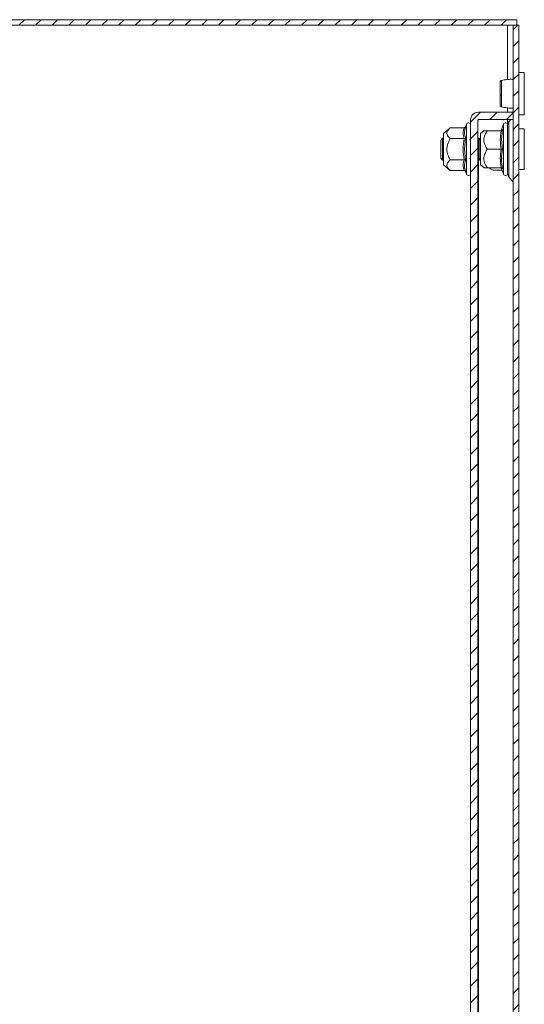
# Model space of a CAD drawing. Units: millimetres. Extents: x 7334 to 18757, y -951 to 5429.
# Drawn here: x 7508 to 7644, y 1148 to 1414 of the extents above; entities that cross this region are included whole.
import ezdxf

# ---------------------------------------------------------------- set-up
doc = ezdxf.new("R2010")
doc.units = ezdxf.units.MM
pattern_1 = [(45, (8744.846, 2565.1467), (-2.245064, 2.245064), [])]

msp = doc.modelspace()

# ---------------------------------------------------------------- hatches: boundary and pattern name
at = {"linetype": 'Continuous', "lineweight": 0}
h = msp.add_hatch(dxfattribs=at)
h.set_pattern_fill('ANSI31', style=0)
h.set_pattern_definition(pattern_1)
edge = h.paths.add_edge_path(flags=0)
edge.add_line((7348.63, 1398.58), (7347.88, 1397.28))
edge.add_line((7347.88, 1397.28), (7354.3, 1393.57))
edge.add_arc((7356.8, 1397.9), 5, 240, 270)
edge.add_line((7356.8, 1392.9), (7365.76, 1392.9))
edge.add_arc((7365.76, 1395.9), 3, 270, 360)
edge.add_line((7368.76, 1395.9), (7368.76, 1411.4))
edge.add_arc((7370.26, 1411.4), 1.5, 90, 180, ccw=False)
edge.add_line((7370.26, 1412.9), (7641.76, 1412.9))
edge.add_line((7641.76, 1412.9), (7641.76, 1414.4))
edge.add_line((7641.76, 1414.4), (7370.26, 1414.4))
edge.add_arc((7370.26, 1411.4), 3, 90, 180)
edge.add_line((7367.26, 1411.4), (7367.26, 1395.9))
edge.add_arc((7365.76, 1395.9), 1.5, 270, 360, ccw=False)
edge.add_line((7365.76, 1394.4), (7356.8, 1394.4))
edge.add_arc((7356.8, 1397.9), 3.5, 240, 270, ccw=False)
edge.add_line((7355.05, 1394.87), (7348.63, 1398.58))
h = msp.add_hatch(dxfattribs=at)
h.set_pattern_fill('ANSI31', style=0)
h.set_pattern_definition(pattern_1)
h.paths.add_polyline_path([(7640.76, 215.9), (7642.26, 215.9), (7642.26, 1412.9), (7640.76, 1412.9)], flags=0)
h = msp.add_hatch(dxfattribs=at)
h.set_pattern_fill('ANSI31', style=0)
h.set_pattern_definition(pattern_1)
edge = h.paths.add_edge_path(flags=0)
edge.add_arc((7631.36, 241.5), 0.1, 180, 270, ccw=False)
edge.add_line((7631.26, 241.5), (7631.26, 1387.3))
edge.add_arc((7631.36, 1387.3), 0.1, 90, 180, ccw=False)
edge.add_line((7631.36, 1387.4), (7640.76, 1387.4))
edge.add_line((7640.76, 1387.4), (7640.76, 1389.4))
edge.add_line((7640.76, 1389.4), (7631.36, 1389.4))
edge.add_arc((7631.36, 1387.3), 2.1, 90, 180)
edge.add_line((7629.26, 1387.3), (7629.26, 241.5))
edge.add_arc((7631.36, 241.5), 2.1, 180, 270)
edge.add_line((7631.36, 239.4), (7640.76, 239.4))
edge.add_line((7640.76, 239.4), (7640.76, 241.4))
edge.add_line((7640.76, 241.4), (7631.36, 241.4))

# ---------------------------------------------------------------- linework, layer by layer
at = {"color": 7, "linetype": 'Continuous', "lineweight": 15}
for p, q in [((7641.76, 1414.4), (7370.26, 1414.4)), ((7641.76, 1414.4), (7641.76, 1412.9)), ((7641.76, 1412.9), (7370.26, 1412.9)), ((7640.76, 215.9), (7640.76, 1412.9)), ((7640.76, 1412.9), (7642.26, 1412.9)), ((7642.26, 215.9), (7642.26, 1412.9)), ((7643.76, 1400.15), (7642.26, 1400.15)), ((7643.76, 1388.65), (7643.76, 1400.15)), ((7631.36, 1389.4), (7640.76, 1389.4)), ((7640.76, 1387.4), (7640.76, 1389.4)), ((7629.26, 241.5), (7629.26, 1387.3)), ((7631.26, 241.5), (7631.26, 1387.3)), ((7631.36, 1387.4), (7640.76, 1387.4)), ((7640.02, 1387.4), (7639.59, 1386.84)), ((7642.26, 1388.65), (7643.76, 1388.65)), ((7623.78, 1385.18), (7621.96, 1383.65)), ((7627.55, 1385.18), (7623.78, 1385.18)), ((7627.92, 1385.47), (7627.89, 1385.29)), ((7628.16, 1386.13), (7627.92, 1385.47)), ((7632.9, 1384.44), (7631.96, 1383.65)), ((7633.78, 1384.4), (7637.55, 1384.4)), ((7637.62, 1384.64), (7637.6, 1384.46)), ((7638.16, 1386.13), (7637.61, 1384.62)), ((7637.92, 1384.66), (7637.62, 1382.02)), ((7643.76, 1384.9), (7642.26, 1384.9)), ((7643.76, 1373.9), (7643.76, 1384.9)), ((7621.65, 1382.4), (7621.26, 1381.85)), ((7621.26, 1381.85), (7621.26, 1376.96)), ((7621.85, 1382.4), (7621.65, 1382.4)), ((7621.65, 1382.4), (7621.65, 1376.4)), ((7621.96, 1382.24), (7621.85, 1382.4)), ((7621.85, 1382.4), (7621.85, 1376.4)), ((7621.96, 1383.65), (7621.96, 1379.4)), ((7627.55, 1382.29), (7623.78, 1382.29)), ((7627.92, 1382.44), (7627.62, 1379.4)), ((7629.26, 1382.15), (7629.05, 1381.85)), ((7631.39, 1382.4), (7631.26, 1382.22)), ((7631.58, 1382.4), (7631.39, 1382.4)), ((7631.39, 1382.4), (7631.39, 1376.4)), ((7631.96, 1381.86), (7631.58, 1382.4)), ((7631.58, 1382.4), (7631.58, 1376.4)), ((7631.96, 1383.65), (7631.96, 1375.15)), ((7637.62, 1382.02), (7637.92, 1379.4)), ((7621.96, 1379.4), (7621.96, 1375.15)), ((7627.62, 1379.4), (7627.92, 1376.37)), ((7637.55, 1379.4), (7633.78, 1379.4)), ((7621.26, 1376.96), (7621.65, 1376.4)), ((7621.65, 1376.4), (7621.85, 1376.4)), ((7621.85, 1376.4), (7621.96, 1376.57)), ((7623.78, 1376.52), (7627.55, 1376.52)), ((7629.05, 1376.96), (7629.26, 1376.66)), ((7631.26, 1376.58), (7631.39, 1376.4)), ((7631.39, 1376.4), (7631.58, 1376.4)), ((7631.58, 1376.4), (7631.96, 1376.94)), ((7631.96, 1376.7), (7631.86, 1376.8)), ((7637.43, 1376.4), (7637.78, 1376.9)), ((7621.96, 1375.15), (7623.78, 1373.63)), ((7627.55, 1373.63), (7623.78, 1373.63)), ((7627.89, 1373.52), (7627.92, 1373.34)), ((7627.92, 1373.34), (7628.16, 1372.68)), ((7631.96, 1375.15), (7632.9, 1374.37)), ((7637.55, 1374.4), (7633.78, 1374.4)), ((7634.35, 1374.32), (7634.26, 1374.4)), ((7637.78, 1373.73), (7635.76, 1373.73)), ((7637.61, 1374.18), (7638.16, 1372.68)), ((7642.26, 1373.9), (7643.76, 1373.9)), ((7639.59, 1371.96), (7640.74, 1370.46))]:
    msp.add_line(p, q, dxfattribs=at)
at = {"color": 8, "linetype": 'Continuous', "lineweight": 15}
for p, q in [((7639.26, 1398.24), (7639.26, 1412.9)), ((7639.26, 1389.4), (7639.26, 1390.57)), ((7639.26, 1386.1), (7639.26, 1387.4)), ((7639.59, 1386.84), (7639.59, 1371.96)), ((7640.74, 1370.46), (7640.74, 1387.4)), ((7628.16, 1386.13), (7628.16, 1372.68)), ((7637.62, 1384.64), (7637.92, 1384.66)), ((7638.16, 1386.13), (7638.16, 1382.77)), ((7638.16, 1382.77), (7638.16, 1372.68)), ((7631.36, 1376.44), (7631.36, 252.37))]:
    msp.add_line(p, q, dxfattribs=at)
at = {"color": 7, "linetype": 'Continuous', "lineweight": 15}
for centre, radius, start, end in [((7637.57, 1394.91), 0.884, 249.8483, 275.2057), ((7631.36, 1387.3), 2.1, 90, 180), ((7628.7, 1385.94), 0.567, 0, 160), ((7631.36, 1387.3), 0.1, 90, 180), ((7638.7, 1385.94), 0.567, 0, 160), ((7640.86, 1385.87), 1.6, 142.5369, 180), ((7635.76, 1375.73), 2, 225, 270), ((7628.7, 1372.87), 0.567, 200, 0), ((7638.7, 1372.87), 0.567, 200, 0), ((7640.86, 1372.94), 1.6, 180, 217.4631), ((7640.66, 1370.4), 0.1, 0, 37.4631)]:
    msp.add_arc(centre, radius, start, end, dxfattribs=at)
for points, knots in [([(7637.65, 1397.99), (7637.6, 1397.98), (7637.49, 1397.94), (7637.36, 1397.82), (7637.28, 1397.66), (7637.27, 1397.55), (7637.26, 1397.49)], [0, 0, 0, 0, 0.247511, 0.504402, 0.759101, 1, 1, 1, 1]), ([(7637.26, 1397.49), (7637.26, 1397.4), (7637.26, 1397.22), (7637.26, 1396.41), (7637.26, 1395.31), (7637.26, 1394.49), (7637.26, 1394.08)], [0, 0, 0, 0, 0.249021, 0.498741, 0.748609, 1, 1, 1, 1]), ([(7640.76, 1398.27), (7640.61, 1398.28), (7640.01, 1398.31), (7638.92, 1398.25), (7638.07, 1398.08), (7637.61, 1397.99)], [0, 0, 0, 0, 0.134294, 0.535626, 1, 1, 1, 1]), ([(7637.26, 1394.08), (7637.26, 1393.68), (7637.26, 1392.88), (7637.26, 1391.93), (7637.26, 1391.33), (7637.26, 1391.32), (7637.26, 1391.31)], [0, 0, 0, 0, 0.250222, 0.500199, 0.750079, 1, 1, 1, 1]), ([(7637.65, 1394.03), (7637.65, 1393.77), (7637.65, 1393.24), (7637.65, 1392.52), (7637.65, 1391.88), (7637.65, 1391.56), (7637.65, 1391.4)], [0, 0, 0, 0, 0.2499885, 0.5000094, 0.749997, 1, 1, 1, 1]), ([(7637.26, 1391.31), (7637.27, 1391.26), (7637.28, 1391.14), (7637.36, 1390.99), (7637.49, 1390.86), (7637.6, 1390.83), (7637.65, 1390.81)], [0, 0, 0, 0, 0.241168, 0.49598, 0.75279, 1, 1, 1, 1]), ([(7637.61, 1390.82), (7638.07, 1390.73), (7638.92, 1390.56), (7640.01, 1390.5), (7640.61, 1390.53), (7640.76, 1390.54)], [0, 0, 0, 0, 0.464372, 0.865707, 1, 1, 1, 1]), ([(7623.78, 1385.18), (7623.41, 1384.82), (7622.8, 1384.23), (7622.86, 1383.23), (7623.36, 1382.65), (7623.73, 1382.33), (7623.78, 1382.29)], [0, 0, 0, 0, 0.38921, 0.6372, 0.954489, 1, 1, 1, 1]), ([(7627.55, 1382.29), (7627.41, 1382.77), (7627.15, 1383.73), (7627.41, 1384.7), (7627.55, 1385.18)], [0, 0, 0, 0, 0.500003, 1, 1, 1, 1]), ([(7627.55, 1385.18), (7627.59, 1385.18), (7627.67, 1385.19), (7627.78, 1385.26), (7627.87, 1385.35), (7627.9, 1385.43), (7627.92, 1385.47)], [0, 0, 0, 0, 0.230744, 0.499497, 0.750029, 1, 1, 1, 1]), ([(7633.78, 1379.4), (7633.41, 1380.02), (7632.93, 1380.82), (7632.82, 1382.15), (7633.05, 1383.24), (7633.54, 1384.02), (7633.78, 1384.4)], [0, 0, 0, 0, 0.3888671, 0.4995781, 0.7524807, 1, 1, 1, 1]), ([(7632.92, 1384.4), (7632.91, 1384.4), (7632.89, 1384.4), (7633.36, 1384.4), (7633.73, 1384.4), (7633.78, 1384.4)], [0, 0, 0, 0, 0.274982, 0.909049, 1, 1, 1, 1]), ([(7637.55, 1379.4), (7637.41, 1380.24), (7637.15, 1381.9), (7637.41, 1383.57), (7637.55, 1384.4)], [0, 0, 0, 0, 0.5, 1, 1, 1, 1]), ([(7637.55, 1384.4), (7637.59, 1384.41), (7637.67, 1384.41), (7637.78, 1384.47), (7637.87, 1384.56), (7637.9, 1384.62), (7637.92, 1384.66)], [0, 0, 0, 0, 0.230741, 0.499519, 0.750077, 1, 1, 1, 1]), ([(7639.26, 1385.91), (7639.26, 1385.92), (7639.26, 1385.95), (7639.26, 1385.75), (7639.26, 1385.28), (7639.26, 1384.36), (7639.26, 1383.34), (7639.26, 1382.67)], [0, 0, 0, 0, 0.052956, 0.25033, 0.447701, 0.640971, 1, 1, 1, 1]), ([(7639.26, 1385.87), (7639.26, 1385.87), (7639.26, 1385.19), (7639.26, 1382.76), (7639.26, 1381.12), (7639.26, 1377.69), (7639.26, 1376.04), (7639.26, 1373.62), (7639.26, 1372.94), (7639.26, 1372.94)], [0, 0, 0, 0, 0.25, 0.25, 0.5, 0.5, 0.75, 0.75, 1, 1, 1, 1]), ([(7623.78, 1382.29), (7623.41, 1381.57), (7622.93, 1380.65), (7622.82, 1379.11), (7623.05, 1377.86), (7623.54, 1376.96), (7623.78, 1376.52)], [0, 0, 0, 0, 0.388868, 0.499578, 0.752483, 1, 1, 1, 1]), ([(7627.55, 1382.29), (7627.59, 1382.29), (7627.67, 1382.3), (7627.78, 1382.33), (7627.87, 1382.38), (7627.9, 1382.42), (7627.92, 1382.44)], [0, 0, 0, 0, 0.230728, 0.499475, 0.749831, 1, 1, 1, 1]), ([(7639.26, 1382.67), (7639.26, 1381.91), (7639.26, 1380.75), (7639.26, 1379.03), (7639.26, 1377.7), (7639.26, 1376.44), (7639.26, 1375), (7639.26, 1373.62), (7639.26, 1372.91), (7639.26, 1372.9), (7639.26, 1372.9)], [0, 0, 0, 0, 0.179631, 0.2763309, 0.3750839, 0.4738322, 0.5705322, 0.7501646, 0.9297966, 1, 1, 1, 1]), ([(7633.78, 1379.4), (7633.41, 1378.78), (7632.8, 1377.76), (7632.86, 1376.03), (7633.36, 1375.02), (7633.73, 1374.47), (7633.78, 1374.4)], [0, 0, 0, 0, 0.389212, 0.637201, 0.954491, 1, 1, 1, 1]), ([(7637.55, 1374.4), (7637.41, 1375.24), (7637.15, 1376.9), (7637.41, 1378.57), (7637.55, 1379.4)], [0, 0, 0, 0, 0.5, 1, 1, 1, 1]), ([(7637.55, 1379.4), (7637.59, 1379.4), (7637.67, 1379.4), (7637.78, 1379.4), (7637.87, 1379.4), (7637.9, 1379.4), (7637.92, 1379.4)], [0, 0, 0, 0, 0.230777, 0.499507, 0.750082, 1, 1, 1, 1]), ([(7637.92, 1379.4), (7637.77, 1378.53), (7637.47, 1376.79), (7637.77, 1375.03), (7637.92, 1374.15)], [0, 0, 0, 0, 0.4997286, 1, 1, 1, 1]), ([(7623.78, 1376.52), (7623.41, 1376.16), (7622.8, 1375.57), (7622.86, 1374.57), (7623.36, 1373.99), (7623.73, 1373.67), (7623.78, 1373.63)], [0, 0, 0, 0, 0.3892105, 0.6372001, 0.9544892, 1, 1, 1, 1]), ([(7627.55, 1373.63), (7627.41, 1374.11), (7627.15, 1375.07), (7627.41, 1376.03), (7627.55, 1376.52)], [0, 0, 0, 0, 0.500003, 1, 1, 1, 1]), ([(7627.92, 1376.37), (7627.9, 1376.39), (7627.87, 1376.43), (7627.78, 1376.48), (7627.67, 1376.51), (7627.59, 1376.51), (7627.55, 1376.52)], [0, 0, 0, 0, 0.25017, 0.500525, 0.769288, 1, 1, 1, 1]), ([(7627.55, 1373.63), (7627.59, 1373.62), (7627.67, 1373.62), (7627.78, 1373.55), (7627.87, 1373.45), (7627.9, 1373.38), (7627.92, 1373.34)], [0, 0, 0, 0, 0.230742, 0.499493, 0.74986, 1, 1, 1, 1]), ([(7633.78, 1374.4), (7633.37, 1374.4), (7632.85, 1374.4), (7632.91, 1374.4), (7632.92, 1374.4)], [0, 0, 0, 0, 0.779042, 1, 1, 1, 1]), ([(7637.55, 1374.4), (7637.59, 1374.4), (7637.67, 1374.39), (7637.78, 1374.33), (7637.87, 1374.25), (7637.9, 1374.18), (7637.92, 1374.15)], [0, 0, 0, 0, 0.230731, 0.499521, 0.750075, 1, 1, 1, 1]), ([(7637.55, 1374.4), (7637.59, 1374.4), (7637.67, 1374.39), (7637.78, 1374.33), (7637.87, 1374.25), (7637.9, 1374.18), (7637.92, 1374.15)], [0, 0, 0, 0, 0.230738, 0.499511, 0.749878, 1, 1, 1, 1])]:
    msp.add_open_spline(points, degree=3, knots=knots, dxfattribs=at)
at = {"color": 8, "linetype": 'Continuous', "lineweight": 15}
for points, knots in [([(7637.65, 1397.98), (7637.65, 1397.96), (7637.65, 1397.92), (7637.65, 1397.51), (7637.65, 1396.86), (7637.65, 1396.02), (7637.65, 1395.04), (7637.65, 1394.37), (7637.65, 1394.03)], [0, 0, 0, 0, 0.1556329, 0.3245156, 0.4933824, 0.6622502, 0.8311225, 1, 1, 1, 1]), ([(7637.65, 1391.4), (7637.65, 1391.25), (7637.65, 1390.93), (7637.65, 1390.77), (7637.65, 1390.82), (7637.65, 1390.82)], [0, 0, 0, 0, 0.481266, 0.962489, 1, 1, 1, 1]), ([(7627.89, 1385.29), (7627.76, 1384.84), (7627.48, 1383.87), (7627.77, 1382.93), (7627.92, 1382.44)], [0, 0, 0, 0, 0.468018, 1, 1, 1, 1]), ([(7627.92, 1376.37), (7627.77, 1375.87), (7627.48, 1374.93), (7627.76, 1373.97), (7627.89, 1373.52)], [0, 0, 0, 0, 0.531402, 1, 1, 1, 1]), ([(7637.92, 1374.15), (7637.72, 1374.16), (7637.52, 1374.17), (7637.62, 1374.17), (7637.62, 1374.17)], [0, 0, 0, 0, 0.9994541, 1, 1, 1, 1])]:
    msp.add_open_spline(points, degree=3, knots=knots, dxfattribs=at)
at = {"color": 7, "linetype": 'Continuous', "lineweight": 15}
msp.add_open_spline([(7627.55, 1376.52), (7627.41, 1377.48), (7627.15, 1379.4), (7627.41, 1381.33), (7627.55, 1382.29)], degree=3, dxfattribs=at)

doc.saveas('drawing.dxf')
